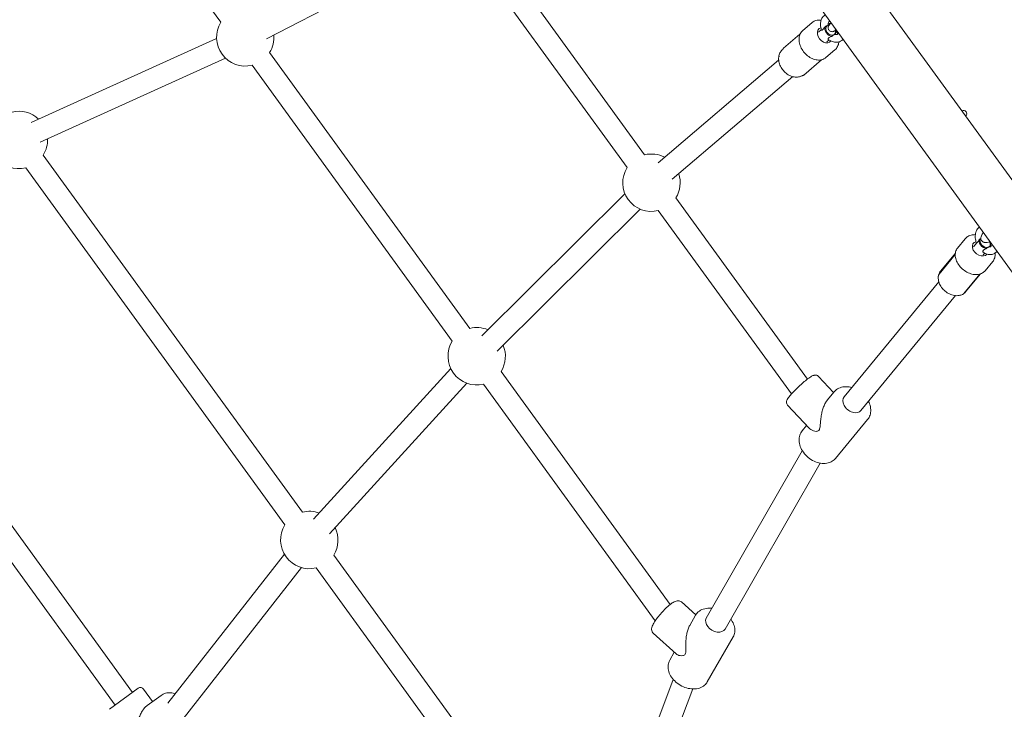
# Model space of a CAD drawing. Units: millimetres. Extents: x 9572 to 26951, y -4171 to 12644.
# Drawn here: x 20527 to 21299, y 3003 to 3543 of the extents above; entities that cross this region are included whole.
import ezdxf

# ---------------------------------------------------------------- set-up
doc = ezdxf.new("R2010")
doc.units = ezdxf.units.MM
doc.header["$LTSCALE"] = 30
doc.layers.add('InterSystem-dimension', color=7, linetype='Continuous', lineweight=5)
doc.layers.add('InterSystem-drawing', color=7, linetype='Continuous', lineweight=9)
doc.styles.add('arial', font='arial.ttf')
doc.dimstyles.new('IS_1-50(mm)', dxfattribs={"dimtxt": 100, "dimasz": 100, "dimexe": 10, "dimexo": 50, "dimgap": 10, "dimtad": 1, "dimdec": 0, "dimrnd": 0.5, "dimzin": 0, "dimtxsty": 'arial', "dimcen": 100, "dimclrd": 256, "dimclre": 256, "dimclrt": 256, "dimadec": 1, "dimazin": 0, "dimtfac": 1, "dimtdec": 0, "dimtmove": 0, "dimatfit": 3, "dimfxl": 0, "dimtolj": 1, "dimtzin": 0, "dimlwd": -1, "dimlwe": -1, "dimarcsym": 0})

# ---------------------------------------------------------------- blocks, each defined once
blk = doc.blocks.new('*D3')
at = {"layer": 'Defpoints', "color": 0, "transparency": 16777216}
for p in [(20646.13, 6638.32), (17427.71, 509.69), (20880.34, 509.69)]:
    blk.add_point(p, dxfattribs=at)
at = {"layer": 'InterSystem-dimension', "transparency": 16777216}
for p, q in [((20596.13, 6638.32), (17417.71, 6638.32)), ((17427.71, 6538.32), (17427.71, 609.69)), ((20830.34, 509.69), (17417.71, 509.69))]:
    blk.add_line(p, q, dxfattribs=at)
for points in [[(17411.04, 6538.32), (17444.37, 6538.32), (17427.71, 6638.32)], [(17411.04, 609.69), (17444.37, 609.69), (17427.71, 509.69)]]:
    blk.add_solid(points, dxfattribs=at)
at = {"layer": 'InterSystem-dimension', "transparency": 16777216, "insert": (17366.65, 3574), "char_height": 100, "attachment_point": 5, "rotation": 90, "style": 'arial'}
blk.add_mtext('\\A1;6129', dxfattribs=at)
blk = doc.blocks.new('*D5')
at = {"layer": 'Defpoints', "color": 0, "transparency": 16777216}
for p in [(19139.96, 5116.56), (20675.22, 5116.56), (20886.39, 2005.71)]:
    blk.add_point(p, dxfattribs=at)
at = {"layer": 'InterSystem-dimension', "transparency": 16777216}
for p, q in [((20625.22, 5116.56), (19129.96, 5116.56)), ((19139.96, 2105.71), (19139.96, 5016.56)), ((20836.39, 2005.71), (19129.96, 2005.71))]:
    blk.add_line(p, q, dxfattribs=at)
for points in [[(19123.29, 5016.56), (19156.63, 5016.56), (19139.96, 5116.56)], [(19123.29, 2105.71), (19156.63, 2105.71), (19139.96, 2005.71)]]:
    blk.add_solid(points, dxfattribs=at)
at = {"layer": 'InterSystem-dimension', "transparency": 16777216, "insert": (19078.87, 3561.14), "char_height": 100, "attachment_point": 5, "rotation": 90, "style": 'arial'}
blk.add_mtext('\\A1;3111', dxfattribs=at)

msp = doc.modelspace()

# ---------------------------------------------------------------- linework, layer by layer
at = {"layer": 'InterSystem-drawing'}
for p, q in [((21345.69, 3361.75), (20924.03, 3942.12)), ((20889.73, 3917.2), (21311.39, 3336.83)), ((20684.49, 3541.34), (20549.8, 3726.72)), ((20720.21, 3528.46), (20860.65, 3600.74)), ((20894.41, 3605.97), (21016.85, 3437.45)), ((20880.66, 3595.98), (21003.09, 3427.46)), ((21147.93, 3540.97), (21140.88, 3534.97)), ((21125.85, 3521), (21138.68, 3531.92)), ((21153.18, 3533.62), (21155.46, 3535.56)), ((20535.68, 3462.82), (20681.13, 3528.63)), ((21159.66, 3526), (21161.47, 3527.54)), ((20879.77, 3301.48), (20722.74, 3517.62)), ((21166.08, 3519.65), (21159.03, 3513.65)), ((20542.69, 3447.33), (20688.14, 3513.15)), ((20866.01, 3291.49), (20708.98, 3507.63)), ((21027.54, 3431.29), (21121.97, 3511.66)), ((21141.6, 3499.99), (21155.66, 3511.96)), ((21038.55, 3418.35), (21132.99, 3498.71)), ((20748.52, 3157.49), (20545.23, 3437.3)), ((20734.77, 3147.49), (20531.47, 3427.3)), ((20889.29, 3295.73), (21001.44, 3406.97)), ((21041.34, 3403.75), (21144.55, 3261.68)), ((20901.27, 3283.66), (21013.41, 3394.9)), ((21027.58, 3393.75), (21131.98, 3250.07)), ((21268.24, 3371.67), (21262.26, 3364.42)), ((21274.69, 3365.35), (21277.11, 3368.28)), ((21279.81, 3371.56), (21279.82, 3371.57)), ((21247.82, 3343.97), (21260.45, 3359.3)), ((21260.53, 3360.35), (21248.93, 3346.27)), ((21282.41, 3358.99), (21283.53, 3360.35)), ((20369.7, 3354.25), (20615.3, 3016.21)), ((21289.85, 3353.87), (21283.87, 3346.61)), ((20355.95, 3344.25), (20601.54, 3006.22)), ((21267.31, 3328.82), (21279.83, 3344.02)), ((21280.21, 3344.14), (21268.6, 3330.05)), ((21173.39, 3247.93), (21247.57, 3337.94)), ((21186.51, 3237.12), (21260.69, 3327.13)), ((20757.28, 3151.97), (20864.82, 3269.96)), ((21036.96, 3085.13), (20904.26, 3267.78)), ((21153.19, 3263.8), (21164.98, 3251.1)), ((20769.84, 3140.52), (20877.39, 3258.51)), ((21025.19, 3072.4), (20890.51, 3257.78)), ((21160.08, 3245.15), (21165.51, 3251.73)), ((21129, 3241.36), (21145.83, 3223.22)), ((21166.61, 3199.62), (21191.74, 3230.11)), ((21140.37, 3221.24), (21143.8, 3225.4)), ((21065.23, 3074.33), (21140.53, 3205.61)), ((21079.97, 3065.87), (21154.53, 3195.86)), ((20642.99, 3007.89), (20734.35, 3124.48)), ((20952.21, 2877.13), (20773.01, 3123.78)), ((20654.98, 2995.63), (20747.73, 3114)), ((20941.22, 2863.34), (20759.26, 3113.79)), ((21045.73, 3087.09), (21056.92, 3076.93)), ((21052.24, 3068.77), (21056.79, 3076.7)), ((21023.55, 3062.66), (21041.48, 3046.39)), ((21066.02, 3024.47), (21086.28, 3059.78)), ((21036.53, 3041.38), (21040.11, 3047.63)), ((20619.75, 3019.45), (20597.09, 3002.99)), ((20979.55, 2869.36), (21039.32, 3026.35)), ((20630.99, 3009.07), (20623.94, 3018.78)), ((20637.64, 3013.9), (20626.61, 3005.89)), ((20995.44, 2863.31), (21054.69, 3018.94))]:
    msp.add_line(p, q, dxfattribs=at)
for centre, radius, start, end in [((20703.61, 3529.48), 22.5, 148.1961, 283.8039), ((20703.61, 3529.48), 22.5, 328.1961, 5.03655), ((20526.11, 3449.15), 22.5, 46.54377, 103.8039), ((21266.95, 3469.79), 2.5, 310.58857, 121.41143), ((20526.11, 3449.15), 22.5, 148.1961, 283.8039), ((20526.11, 3449.15), 22.5, 328.1961, 2.15157), ((21022.22, 3415.6), 22.5, 62.59352, 103.8039), ((21022.22, 3415.6), 22.5, 148.1961, 283.8039), ((21022.22, 3415.6), 22.5, 328.1961, 18.20132), ((20885.14, 3279.63), 22.5, 66.96345, 103.8039), ((20885.14, 3279.63), 22.5, 148.1961, 283.8039), ((20885.14, 3279.63), 22.5, 328.1961, 22.57124), ((20753.89, 3135.64), 22.5, 69.84843, 103.8039), ((20753.89, 3135.64), 22.5, 148.1961, 283.8039), ((20753.89, 3135.64), 22.5, 328.1961, 25.45623), ((20621.51, 3017.02), 3, 36, 126)]:
    msp.add_arc(centre, radius, start, end, dxfattribs=at)
for centre, major_axis, ratio, start_param, end_param in [((21158.05, 3531.19), (4.37, -5.14), 0.730814, 2.828212, 6.452858), ((21162.47, 3534.95), (-3.24, 3.81), 0.730814, 0.237628, 2.694285), ((21162.73, 3535.18), (2.92, -3.43), 0.730814, 3.100872, 6.114226), ((21162.73, 3535.18), (-2.92, 3.43), 0.730814, 5.714423, 6.114226), ((21162.47, 3534.95), (-3.24, 3.81), 0.730814, 5.584533, 5.835878), ((21162.73, 3535.18), (2.92, -3.43), 0.730814, 6.242465, 7.214641), ((21162.47, 3534.95), (3.24, -3.81), 0.730814, 0.237642, 0.9996), ((21279.93, 3363.84), (5.21, -4.29), 0.720699, 2.658176, 6.30581), ((21283.68, 3368.39), (-3.86, 3.18), 0.720699, 6.28098, 8.737637), ((21283.9, 3368.65), (-3.47, 2.86), 0.720699, 6.199729, 9.015986), ((21283.9, 3368.65), (3.47, -2.86), 0.720699, 6.002632, 7.317047), ((21283.68, 3368.39), (3.86, -3.18), 0.720699, 0.011169, 1.085607), ((21179.95, 3242.53), (-6.56, 5.41), 0.720699, 0, 3.141593), ((21072.6, 3070.1), (-7.37, 4.23), 0.69984, 0, 3.141593)]:
    msp.add_ellipse(centre, major_axis=major_axis, ratio=ratio, start_param=start_param, end_param=end_param, dxfattribs=at)
for points, knots in [([(21158.56, 3547.19), (21157.86, 3546.77), (21157.23, 3546.23), (21156.11, 3544.89), (21155.65, 3544.06), (21154.97, 3542.2), (21154.79, 3541.15), (21154.72, 3538.89), (21154.87, 3537.67), (21155.29, 3536.07), (21155.41, 3535.67), (21155.55, 3535.27)], [6.169333, 6.169333, 6.169333, 6.169333, 6.402033, 6.402033, 6.670441, 6.670441, 6.976084, 6.976084, 7.317527, 7.317527, 7.434846, 7.434846, 7.434846, 7.434846]), ([(21155.26, 3542.99), (21154.84, 3543.04), (21154.42, 3543.07), (21152.74, 3543.08), (21151.49, 3542.87), (21149.47, 3542.07), (21148.65, 3541.58), (21147.93, 3540.97)], [7.2918651, 7.2918651, 7.2918651, 7.2918651, 7.395896, 7.395896, 7.7138463, 7.7138463, 7.9588216, 7.9588216, 7.9588216, 7.9588216]), ([(21158.66, 3538.1), (21158.12, 3537.48), (21157.58, 3536.76), (21156.78, 3535.79), (21156.53, 3535.52), (21156.11, 3535.2), (21155.96, 3535.14), (21155.72, 3535.11), (21155.63, 3535.14), (21155.57, 3535.23), (21155.56, 3535.25), (21155.55, 3535.27)], [0, 0, 0, 0, 0.249332, 0.249332, 0.43401, 0.43401, 0.6209461, 0.6209461, 0.8468, 0.8468, 0.8935832, 0.8935832, 0.8935832, 0.8935832]), ([(21159.91, 3538.69), (21159.67, 3538.55), (21159.39, 3538.4), (21158.95, 3538.21), (21158.81, 3538.15), (21158.66, 3538.1)], [0.344632, 0.344632, 0.344632, 0.344632, 0.4486893, 0.4486893, 0.4963506, 0.4963506, 0.4963506, 0.4963506]), ([(21160.27, 3538.91), (21160.22, 3538.86), (21160.16, 3538.82), (21160.05, 3538.75), (21159.98, 3538.72), (21159.91, 3538.69)], [0.92161431, 0.92161431, 0.92161431, 0.92161431, 0.94947525, 0.94947525, 0.97733619, 0.97733619, 0.97733619, 0.97733619]), ([(21160.75, 3539.41), (21160.72, 3539.31), (21160.64, 3539.21), (21160.44, 3539.03), (21160.36, 3538.97), (21160.27, 3538.91)], [0.1345817, 0.1345817, 0.1345817, 0.1345817, 0.2359074, 0.2359074, 0.286348, 0.286348, 0.286348, 0.286348]), ([(21167.21, 3535.27), (21166.62, 3534.91), (21166.12, 3534.63), (21165.43, 3534.31), (21165.24, 3534.22), (21164.82, 3534.08), (21164.63, 3534.02), (21164.11, 3533.94), (21163.82, 3533.9), (21163.08, 3534.02), (21162.7, 3534.11), (21162, 3534.51), (21161.7, 3534.75), (21161.24, 3535.31), (21161.07, 3535.61), (21160.84, 3536.21), (21160.78, 3536.51), (21160.74, 3537.09), (21160.76, 3537.35), (21160.86, 3537.85), (21160.93, 3538.05), (21161.09, 3538.43), (21161.17, 3538.58), (21161.37, 3538.91), (21161.48, 3539.04), (21161.93, 3539.6), (21162.25, 3539.9), (21162.84, 3540.44), (21163.03, 3540.6), (21163.22, 3540.77)], [4.022407, 4.022407, 4.022407, 4.022407, 4.356574, 4.356574, 4.48692, 4.48692, 4.575666, 4.575666, 4.639614, 4.639614, 4.680389, 4.680389, 4.708058, 4.708058, 4.731498, 4.731498, 4.756436, 4.756436, 4.787605, 4.787605, 4.829158, 4.829158, 4.883977, 4.883977, 4.974133, 4.974133, 5.279202, 5.279202, 5.402371, 5.402371, 5.402371, 5.402371]), ([(21162.17, 3542.21), (21162.16, 3542.21), (21162.15, 3542.21), (21161.84, 3542.17), (21161.66, 3542.08), (21161.32, 3541.8), (21161.16, 3541.6), (21160.89, 3540.96), (21160.79, 3540.56), (21160.75, 3539.87), (21160.75, 3539.65), (21160.76, 3539.41)], [5.877254, 5.877254, 5.877254, 5.877254, 5.891528, 5.891528, 6.27364, 6.27364, 6.63367, 6.63367, 6.938377, 6.938377, 7.070624, 7.070624, 7.070624, 7.070624]), ([(21162.36, 3539.99), (21162.2, 3540.11), (21162.03, 3540.23), (21161.56, 3540.57), (21161.24, 3540.77), (21160.91, 3540.97)], [6.6816557, 6.6816557, 6.6816557, 6.6816557, 6.7271739, 6.7271739, 6.8138517, 6.8138517, 6.8138517, 6.8138517]), ([(21140.88, 3534.97), (21140.05, 3534.26), (21139.37, 3533.38), (21138.38, 3531.33), (21138.07, 3530.18), (21137.86, 3527.69), (21137.96, 3526.36), (21138.56, 3523.68), (21139.06, 3522.32), (21140.42, 3519.72), (21141.28, 3518.48), (21143.25, 3516.23), (21144.38, 3515.23), (21146.77, 3513.56), (21148.05, 3512.9), (21150.62, 3511.98), (21151.93, 3511.73), (21154.42, 3511.68), (21155.61, 3511.87), (21157.55, 3512.6), (21158.34, 3513.06), (21159.03, 3513.65)], [1.675636, 1.675636, 1.675636, 1.675636, 1.98614, 1.98614, 2.300809, 2.300809, 2.621621, 2.621621, 2.945089, 2.945089, 3.269034, 3.269034, 3.592983, 3.592983, 3.916913, 3.916913, 4.240193, 4.240193, 4.560273, 4.560273, 4.817229, 4.817229, 4.817229, 4.817229]), ([(21160.89, 3527.94), (21160.8, 3528.01), (21160.73, 3528.11), (21160.69, 3528.36), (21160.71, 3528.51), (21160.92, 3528.83), (21161.08, 3528.98), (21161.52, 3529.29), (21161.84, 3529.45), (21162.77, 3529.89), (21163.51, 3530.19), (21164.18, 3530.5)], [1.957047, 1.957047, 1.957047, 1.957047, 2.152263, 2.152263, 2.366707, 2.366707, 2.55716, 2.55716, 2.80191, 2.80191, 3.247367, 3.247367, 3.247367, 3.247367]), ([(21164.18, 3530.5), (21164.39, 3530.75), (21164.62, 3530.98), (21164.96, 3531.28), (21165.07, 3531.36), (21165.18, 3531.44)], [0.1345817, 0.1345817, 0.1345817, 0.1345817, 0.2359074, 0.2359074, 0.286348, 0.286348, 0.286348, 0.286348]), ([(21165.18, 3531.44), (21165.23, 3531.49), (21165.29, 3531.53), (21165.4, 3531.6), (21165.47, 3531.64), (21165.54, 3531.67)], [0.92161431, 0.92161431, 0.92161431, 0.92161431, 0.94947525, 0.94947525, 0.97733619, 0.97733619, 0.97733619, 0.97733619]), ([(21165.54, 3531.67), (21165.74, 3531.77), (21165.92, 3531.83), (21166.14, 3531.84), (21166.2, 3531.83), (21166.26, 3531.81)], [0.344632, 0.344632, 0.344632, 0.344632, 0.4486893, 0.4486893, 0.4946261, 0.4946261, 0.4946261, 0.4946261]), ([(21166.24, 3535.38), (21166.24, 3535.38), (21166.27, 3535.42), (21166.4, 3535.56), (21166.54, 3535.69), (21166.74, 3535.87), (21166.75, 3535.88), (21166.76, 3535.89)], [4.9955498, 4.9955498, 4.9955498, 4.9955498, 5.1027564, 5.1027564, 5.2813387, 5.2813387, 5.2931005, 5.2931005, 5.2931005, 5.2931005]), ([(21166.26, 3531.81), (21166.63, 3531.7), (21166.95, 3531.66), (21167.52, 3531.67), (21167.73, 3531.73), (21168.1, 3531.91), (21168.25, 3532.04), (21168.55, 3532.5), (21168.67, 3532.78), (21168.75, 3533.15)], [2.379469, 2.379469, 2.379469, 2.379469, 2.649808, 2.649808, 2.973527, 2.973527, 3.355893, 3.355893, 3.644662, 3.644662, 3.644662, 3.644662]), ([(21168.29, 3532.12), (21168.1, 3532.61), (21167.89, 3533.09), (21167.41, 3534.07), (21167.14, 3534.57), (21166.84, 3535.05)], [5.9342048, 5.9342048, 5.9342048, 5.9342048, 6.0544567, 6.0544567, 6.1815808, 6.1815808, 6.1815808, 6.1815808]), ([(21160.89, 3527.94), (21161.9, 3527.19), (21163, 3526.59), (21165.25, 3525.81), (21166.4, 3525.62), (21168.56, 3525.72), (21169.55, 3525.95), (21171.25, 3526.76), (21171.97, 3527.28), (21172.57, 3527.91)], [1.990514, 1.990514, 1.990514, 1.990514, 2.342782, 2.342782, 2.676482, 2.676482, 2.964485, 2.964485, 3.212359, 3.212359, 3.212359, 3.212359]), ([(21166.08, 3519.65), (21166.92, 3520.36), (21167.61, 3521.24), (21168.66, 3523.25), (21169.01, 3524.39), (21169.18, 3525.69), (21169.19, 3525.81), (21169.2, 3525.92)], [4.817229, 4.817229, 4.817229, 4.817229, 5.104291, 5.104291, 5.4023532, 5.4023532, 5.4316063, 5.4316063, 5.4316063, 5.4316063]), ([(21124.77, 3519.62), (21124.01, 3518.96), (21123.38, 3518.15), (21122.44, 3516.31), (21122.13, 3515.27), (21121.85, 3513.03), (21121.9, 3511.82), (21122.37, 3509.35), (21122.8, 3508.09), (21124, 3505.68), (21124.77, 3504.53), (21126.56, 3502.44), (21127.59, 3501.51), (21129.81, 3499.97), (21131.01, 3499.36), (21133.44, 3498.53), (21134.68, 3498.31), (21137.06, 3498.33), (21138.19, 3498.54), (21139.5, 3499.07), (21139.76, 3499.19), (21140.01, 3499.33)], [1.683629, 1.683629, 1.683629, 1.683629, 1.968126, 1.968126, 2.264655, 2.264655, 2.584036, 2.584036, 2.918029, 2.918029, 3.255914, 3.255914, 3.594137, 3.594137, 3.931951, 3.931951, 4.265345, 4.265345, 4.582112, 4.582112, 4.662812, 4.662812, 4.662812, 4.662812]), ([(21122.42, 3514.83), (21122.38, 3514.74), (21122.36, 3514.68), (21122.32, 3514.58), (21122.31, 3514.54), (21122.28, 3514.46), (21122.28, 3514.43), (21122.26, 3514.37), (21122.25, 3514.34), (21122.24, 3514.29), (21122.24, 3514.26), (21122.23, 3514.23)], [-0.64376837, -0.64376837, -0.64376837, -0.64376837, -0.64066161, -0.64066161, -0.63755485, -0.63755485, -0.63444809, -0.63444809, -0.63134133, -0.63134133, -0.62823456, -0.62823456, -0.62823456, -0.62823456]), ([(21124.88, 3519.72), (21124.87, 3519.71), (21124.86, 3519.7), (21124.85, 3519.69), (21124.84, 3519.68), (21124.82, 3519.67), (21124.82, 3519.66), (21124.8, 3519.65), (21124.79, 3519.64), (21124.78, 3519.63), (21124.77, 3519.62), (21124.77, 3519.62)], [0.142037724, 0.142037724, 0.142037724, 0.142037724, 0.14293282, 0.14293282, 0.143827915, 0.143827915, 0.14472301, 0.14472301, 0.145618106, 0.145618106, 0.146513201, 0.146513201, 0.146513201, 0.146513201]), ([(21124.88, 3519.72), (21124.89, 3519.73), (21124.9, 3519.74), (21124.92, 3519.76), (21124.93, 3519.78), (21124.97, 3519.81), (21124.98, 3519.84), (21125.03, 3519.89), (21125.06, 3519.93), (21125.12, 3520.02), (21125.17, 3520.09), (21125.22, 3520.19)], [-0.127189384, -0.127189384, -0.127189384, -0.127189384, -0.125212849, -0.125212849, -0.123236314, -0.123236314, -0.121259779, -0.121259779, -0.119283244, -0.119283244, -0.117306709, -0.117306709, -0.117306709, -0.117306709]), ([(21125.85, 3521), (21125.77, 3520.93), (21125.7, 3520.86), (21125.58, 3520.73), (21125.53, 3520.67), (21125.44, 3520.56), (21125.4, 3520.5), (21125.34, 3520.4), (21125.31, 3520.35), (21125.26, 3520.27), (21125.24, 3520.23), (21125.22, 3520.19)], [-0.60451847, -0.60451847, -0.60451847, -0.60451847, -0.5987417, -0.5987417, -0.59296492, -0.59296492, -0.58718814, -0.58718814, -0.58141137, -0.58141137, -0.57563459, -0.57563459, -0.57563459, -0.57563459]), ([(21140.01, 3499.33), (21140.01, 3499.33), (21140.01, 3499.33), (21140.02, 3499.34), (21140.04, 3499.34), (21140.09, 3499.36), (21140.12, 3499.37), (21140.21, 3499.4), (21140.27, 3499.42), (21140.35, 3499.43)], [0.41710258, 0.41710258, 0.41710258, 0.41710258, 0.42865344, 0.42865344, 0.44315107, 0.44315107, 0.45764871, 0.45764871, 0.47214634, 0.47214634, 0.47214634, 0.47214634]), ([(21140.35, 3499.43), (21140.4, 3499.44), (21140.45, 3499.45), (21140.56, 3499.48), (21140.62, 3499.49), (21140.77, 3499.54), (21140.85, 3499.56), (21141.02, 3499.63), (21141.12, 3499.68), (21141.34, 3499.8), (21141.47, 3499.88), (21141.6, 3499.99)], [-0.64193336, -0.64193336, -0.64193336, -0.64193336, -0.63445038, -0.63445038, -0.6269674, -0.6269674, -0.61948443, -0.61948443, -0.61200145, -0.61200145, -0.60451847, -0.60451847, -0.60451847, -0.60451847]), ([(21276.25, 3374.9), (21275.42, 3374.93), (21274.61, 3374.89), (21272.58, 3374.55), (21271.39, 3374.13), (21269.55, 3373.01), (21268.83, 3372.39), (21268.24, 3371.67)], [7.4352989, 7.4352989, 7.4352989, 7.4352989, 7.6359036, 7.6359036, 7.9542179, 7.9542179, 8.1986544, 8.1986544, 8.1986544, 8.1986544]), ([(21279.36, 3380.91), (21278.8, 3380.47), (21278.3, 3379.95), (21277.32, 3378.58), (21276.9, 3377.68), (21276.3, 3375.66), (21276.16, 3374.52), (21276.17, 3372.11), (21276.36, 3370.84), (21276.82, 3369.14), (21276.96, 3368.69), (21277.13, 3368.24)], [6.126419, 6.126419, 6.126419, 6.126419, 6.333582, 6.333582, 6.618918, 6.618918, 6.950323, 6.950323, 7.304435, 7.304435, 7.435434, 7.435434, 7.435434, 7.435434]), ([(21287.7, 3369.44), (21286.99, 3369.15), (21286.32, 3368.93), (21285.03, 3368.67), (21284.43, 3368.59), (21283.39, 3368.76), (21283.11, 3368.83), (21282.39, 3369.12), (21281.92, 3369.4), (21281.23, 3370.13), (21280.99, 3370.51), (21280.67, 3371.3), (21280.59, 3371.7), (21280.54, 3372.52), (21280.6, 3372.91), (21280.82, 3373.82), (21281.02, 3374.26), (21281.61, 3375.33), (21282.04, 3375.92), (21282.55, 3376.52)], [3.946918, 3.946918, 3.946918, 3.946918, 4.240905, 4.240905, 4.484893, 4.484893, 4.565787, 4.565787, 4.681814, 4.681814, 4.769994, 4.769994, 4.861414, 4.861414, 4.978433, 4.978433, 5.17396, 5.17396, 5.47786, 5.47786, 5.47786, 5.47786]), ([(21279.81, 3371.56), (21279.29, 3370.93), (21278.78, 3370.18), (21278.07, 3369.12), (21277.85, 3368.82), (21277.49, 3368.41), (21277.37, 3368.32), (21277.2, 3368.21), (21277.14, 3368.21), (21277.13, 3368.24), (21277.13, 3368.24), (21277.13, 3368.24)], [0.0017854, 0.0017854, 0.0017854, 0.0017854, 0.249332, 0.249332, 0.43401, 0.43401, 0.6209461, 0.6209461, 0.8468, 0.8468, 0.853186, 0.853186, 0.853186, 0.853186]), ([(21280.59, 3371.87), (21280.48, 3371.82), (21280.37, 3371.78), (21280.12, 3371.68), (21279.97, 3371.62), (21279.82, 3371.57)], [0.41168792, 0.41168792, 0.41168792, 0.41168792, 0.44868933, 0.44868933, 0.49635062, 0.49635062, 0.49635062, 0.49635062]), ([(21287.31, 3365.27), (21287.59, 3365.22), (21287.78, 3365.23), (21288.22, 3365.32), (21288.42, 3365.42), (21288.85, 3366.23), (21288.98, 3366.58), (21289.09, 3367.17), (21289.11, 3367.32), (21289.12, 3367.48)], [2.391484, 2.391484, 2.391484, 2.391484, 2.687004, 2.687004, 3.301235, 3.301235, 3.58675, 3.58675, 3.679342, 3.679342, 3.679342, 3.679342]), ([(21289.12, 3367.44), (21289.05, 3367.54), (21288.97, 3367.64), (21288.48, 3368.31), (21288.03, 3368.86), (21287.54, 3369.38)], [6.2636328, 6.2636328, 6.2636328, 6.2636328, 6.2924256, 6.2924256, 6.4522753, 6.4522753, 6.4522753, 6.4522753]), ([(21262.26, 3364.42), (21261.58, 3363.59), (21261.07, 3362.61), (21260.47, 3360.44), (21260.38, 3359.26), (21260.62, 3356.8), (21260.95, 3355.51), (21262.03, 3352.99), (21262.77, 3351.75), (21264.57, 3349.43), (21265.63, 3348.36), (21267.97, 3346.49), (21269.25, 3345.7), (21271.89, 3344.47), (21273.26, 3344.03), (21275.94, 3343.57), (21277.26, 3343.54), (21279.71, 3343.91), (21280.84, 3344.29), (21282.61, 3345.33), (21283.3, 3345.92), (21283.87, 3346.61)], [1.915469, 1.915469, 1.915469, 1.915469, 2.225416, 2.225416, 2.539883, 2.539883, 2.860856, 2.860856, 3.18449, 3.18449, 3.508531, 3.508531, 3.832552, 3.832552, 4.156586, 4.156586, 4.480046, 4.480046, 4.800273, 4.800273, 5.057062, 5.057062, 5.057062, 5.057062]), ([(21282.4, 3361.07), (21282.25, 3361.17), (21282.13, 3361.32), (21282.02, 3361.65), (21282.02, 3361.84), (21282.17, 3362.23), (21282.3, 3362.41), (21282.69, 3362.79), (21282.98, 3362.98), (21283.84, 3363.49), (21284.55, 3363.83), (21285.2, 3364.17)], [1.927351, 1.927351, 1.927351, 1.927351, 2.152263, 2.152263, 2.366707, 2.366707, 2.55716, 2.55716, 2.80191, 2.80191, 3.247367, 3.247367, 3.247367, 3.247367]), ([(21282.4, 3361.07), (21283.38, 3360.37), (21284.46, 3359.83), (21286.61, 3359.24), (21287.68, 3359.16), (21289.62, 3359.44), (21290.5, 3359.75), (21292.01, 3360.65), (21292.66, 3361.23), (21293.18, 3361.89)], [1.991183, 1.991183, 1.991183, 1.991183, 2.339672, 2.339672, 2.646383, 2.646383, 2.905413, 2.905413, 3.151863, 3.151863, 3.151863, 3.151863]), ([(21285.2, 3364.17), (21285.42, 3364.41), (21285.66, 3364.63), (21286.02, 3364.89), (21286.14, 3364.97), (21286.26, 3365.03)], [0.1345817, 0.1345817, 0.1345817, 0.1345817, 0.2359074, 0.2359074, 0.286348, 0.286348, 0.286348, 0.286348]), ([(21286.26, 3365.03), (21286.32, 3365.07), (21286.39, 3365.11), (21286.52, 3365.17), (21286.59, 3365.19), (21286.66, 3365.21)], [0.92161431, 0.92161431, 0.92161431, 0.92161431, 0.94947525, 0.94947525, 0.97733619, 0.97733619, 0.97733619, 0.97733619]), ([(21286.66, 3365.21), (21286.89, 3365.29), (21287.1, 3365.31), (21287.3, 3365.28), (21287.31, 3365.28), (21287.31, 3365.27)], [0.344632, 0.344632, 0.344632, 0.344632, 0.4486893, 0.4486893, 0.4540248, 0.4540248, 0.4540248, 0.4540248]), ([(21289.85, 3353.87), (21290.54, 3354.7), (21291.06, 3355.68), (21291.73, 3357.82), (21291.86, 3358.99), (21291.8, 3360.29), (21291.79, 3360.42), (21291.78, 3360.54)], [5.0570618, 5.0570618, 5.0570618, 5.0570618, 5.342358, 5.342358, 5.6393876, 5.6393876, 5.6708688, 5.6708688, 5.6708688, 5.6708688]), ([(21248.93, 3346.27), (21248.3, 3345.51), (21247.82, 3344.62), (21247.2, 3342.67), (21247.08, 3341.61), (21247.18, 3339.37), (21247.44, 3338.2), (21248.31, 3335.86), (21248.95, 3334.7), (21250.54, 3332.53), (21251.49, 3331.53), (21253.61, 3329.77), (21254.78, 3329.03), (21257.23, 3327.87), (21258.5, 3327.46), (21261.04, 3327.04), (21262.3, 3327.02), (21264.42, 3327.37), (21265.31, 3327.66), (21266.13, 3328.07)], [1.915469, 1.915469, 1.915469, 1.915469, 2.198074, 2.198074, 2.492878, 2.492878, 2.811898, 2.811898, 3.146396, 3.146396, 3.484771, 3.484771, 3.823386, 3.823386, 4.161769, 4.161769, 4.496237, 4.496237, 4.754873, 4.754873, 4.754873, 4.754873]), ([(21247.82, 3343.97), (21247.68, 3343.8), (21247.6, 3343.66), (21247.47, 3343.38), (21247.43, 3343.26), (21247.37, 3343.04), (21247.36, 3342.94), (21247.34, 3342.78), (21247.33, 3342.7), (21247.32, 3342.57), (21247.32, 3342.51), (21247.32, 3342.44), (21247.32, 3342.43), (21247.32, 3342.42)], [-0.63277128, -0.63277128, -0.63277128, -0.63277128, -0.62695623, -0.62695623, -0.61925816, -0.61925816, -0.61156008, -0.61156008, -0.60386201, -0.60386201, -0.59616393, -0.59616393, -0.59428091, -0.59428091, -0.59428091, -0.59428091]), ([(21265.93, 3328.02), (21265.98, 3328.03), (21266.03, 3328.05), (21266.15, 3328.08), (21266.22, 3328.1), (21266.37, 3328.15), (21266.46, 3328.19), (21266.65, 3328.28), (21266.76, 3328.34), (21267, 3328.51), (21267.15, 3328.62), (21267.31, 3328.82)], [-0.63208332, -0.63208332, -0.63208332, -0.63208332, -0.62407283, -0.62407283, -0.61606233, -0.61606233, -0.60805184, -0.60805184, -0.60004135, -0.60004135, -0.59203085, -0.59203085, -0.59203085, -0.59203085]), ([(21265.91, 3328.02), (21265.91, 3328.02), (21265.91, 3328.02), (21265.92, 3328.02), (21265.92, 3328.02), (21265.93, 3328.02)], [0.39030559, 0.39030559, 0.39030559, 0.39030559, 0.40155214, 0.40155214, 0.4087471, 0.4087471, 0.4087471, 0.4087471]), ([(21153.19, 3263.8), (21152.93, 3264.09), (21152.61, 3264.32), (21151.96, 3264.65), (21151.63, 3264.75), (21150.98, 3264.86), (21150.67, 3264.85), (21150.01, 3264.8), (21149.71, 3264.72), (21148.65, 3264.38), (21148.04, 3264.04), (21146.27, 3262.96), (21145.07, 3262.1), (21142.67, 3260.22), (21141.54, 3259.29), (21139.27, 3257.3), (21138.12, 3256.27), (21135.92, 3254.17), (21134.85, 3253.12), (21132.89, 3251.08), (21131.99, 3250.1), (21130.41, 3248.24), (21129.75, 3247.39), (21128.89, 3246.07), (21128.6, 3245.59), (21128.26, 3244.63), (21128.16, 3244.29), (21128.12, 3243.42), (21128.14, 3242.93), (21128.5, 3242.03), (21128.72, 3241.67), (21129, 3241.36)], [3.899043, 3.899043, 3.899043, 3.899043, 3.945044, 3.945044, 3.995858, 3.995858, 4.061081, 4.061081, 4.163989, 4.163989, 4.455449, 4.455449, 4.886079, 4.886079, 5.225854, 5.225854, 5.556117, 5.556117, 5.885165, 5.885165, 6.218568, 6.218568, 6.571519, 6.571519, 6.806077, 6.806077, 6.91016, 6.91016, 6.990866, 6.990866, 7.040636, 7.040636, 7.040636, 7.040636]), ([(21179.29, 3255.09), (21178.65, 3255.27), (21178, 3255.42), (21175.67, 3255.81), (21173.97, 3255.83), (21170.83, 3255.3), (21169.38, 3254.77), (21167.11, 3253.38), (21166.23, 3252.62), (21165.51, 3251.73)], [3.873826, 3.873826, 3.873826, 3.873826, 4.002538, 4.002538, 4.338638, 4.338638, 4.655602, 4.655602, 4.896741, 4.896741, 4.896741, 4.896741]), ([(21160.08, 3245.15), (21160.03, 3245.1), (21159.99, 3245.04), (21159.33, 3244.21), (21158.77, 3243.32), (21157.76, 3241.36), (21157.31, 3240.3), (21156.54, 3238.11), (21156.22, 3236.99), (21155.64, 3234.59), (21155.39, 3233.24), (21155, 3230.55), (21154.85, 3229.21), (21154.62, 3226.66), (21154.54, 3225.46), (21154.33, 3223.82), (21154.25, 3223.3), (21154, 3222.35), (21153.82, 3221.91), (21153.23, 3221.2), (21152.9, 3221.02), (21152.19, 3220.8), (21151.82, 3220.77), (21150.7, 3220.79), (21149.93, 3220.96), (21148.45, 3221.45), (21147.76, 3221.77), (21146.64, 3222.47), (21146.19, 3222.83), (21145.83, 3223.22)], [3.270999, 3.270999, 3.270999, 3.270999, 3.29787, 3.29787, 3.636821, 3.636821, 3.975772, 3.975772, 4.314723, 4.314723, 4.715502, 4.715502, 5.116281, 5.116281, 5.51706, 5.51706, 5.717449, 5.717449, 5.917839, 5.917839, 6.118228, 6.118228, 6.318617, 6.318617, 6.719396, 6.719396, 7.120175, 7.120175, 7.465478, 7.465478, 7.465478, 7.465478]), ([(21191.74, 3230.11), (21192.59, 3231.13), (21193.23, 3232.32), (21194.06, 3234.91), (21194.23, 3236.33), (21194.12, 3239.3), (21193.79, 3240.87), (21193, 3243.03), (21192.72, 3243.66), (21192.41, 3244.28)], [1.755148, 1.755148, 1.755148, 1.755148, 2.034167, 2.034167, 2.325912, 2.325912, 2.64393, 2.64393, 2.778063, 2.778063, 2.778063, 2.778063]), ([(21140.37, 3221.24), (21139.53, 3220.22), (21138.89, 3219.03), (21138.06, 3216.43), (21137.88, 3215.02), (21138, 3212.05), (21138.33, 3210.48), (21139.47, 3207.36), (21140.32, 3205.8), (21142.42, 3202.9), (21143.69, 3201.55), (21146.51, 3199.21), (21148.07, 3198.21), (21151.34, 3196.66), (21153.05, 3196.11), (21156.45, 3195.54), (21158.14, 3195.52), (21161.28, 3196.05), (21162.74, 3196.58), (21165, 3197.97), (21165.88, 3198.73), (21166.61, 3199.62)], [4.896741, 4.896741, 4.896741, 4.896741, 5.175759, 5.175759, 5.467505, 5.467505, 5.785523, 5.785523, 6.121458, 6.121458, 6.462216, 6.462216, 6.803334, 6.803334, 7.144131, 7.144131, 7.48023, 7.48023, 7.797194, 7.797194, 8.038333, 8.038333, 8.038333, 8.038333]), ([(21045.73, 3087.09), (21045.37, 3087.42), (21044.94, 3087.67), (21044.05, 3087.99), (21043.61, 3088.05), (21042.61, 3088.07), (21042.12, 3087.97), (21040.56, 3087.51), (21039.62, 3086.98), (21037.43, 3085.53), (21036.2, 3084.57), (21033.82, 3082.46), (21032.68, 3081.37), (21030.48, 3079.08), (21029.41, 3077.89), (21027.43, 3075.49), (21026.51, 3074.29), (21024.87, 3071.95), (21024.16, 3070.82), (21022.97, 3068.54), (21022.49, 3067.48), (21022.3, 3065.71), (21022.29, 3065.21), (21022.54, 3064.1), (21022.8, 3063.48), (21023.35, 3062.85), (21023.45, 3062.75), (21023.55, 3062.66)], [3.913715, 3.913715, 3.913715, 3.913715, 4.000543, 4.000543, 4.09972, 4.09972, 4.249527, 4.249527, 4.610564, 4.610564, 5.006965, 5.006965, 5.351082, 5.351082, 5.686161, 5.686161, 6.022053, 6.022053, 6.369578, 6.369578, 6.769265, 6.769265, 6.904654, 6.904654, 7.030606, 7.030606, 7.055308, 7.055308, 7.055308, 7.055308]), ([(21069.69, 3082.11), (21069.05, 3082.18), (21068.41, 3082.22), (21066.08, 3082.25), (21064.41, 3082.01), (21061.41, 3081.01), (21060.06, 3080.28), (21058.08, 3078.55), (21057.35, 3077.68), (21056.79, 3076.7)], [3.995766, 3.995766, 3.995766, 3.995766, 4.120672, 4.120672, 4.458757, 4.458757, 4.776654, 4.776654, 5.016602, 5.016602, 5.016602, 5.016602]), ([(21086.28, 3059.78), (21086.92, 3060.9), (21087.34, 3062.15), (21087.7, 3064.78), (21087.63, 3066.17), (21087.01, 3069.03), (21086.42, 3070.5), (21085.26, 3072.49), (21084.86, 3073.08), (21084.43, 3073.65)], [1.875009, 1.875009, 1.875009, 1.875009, 2.149666, 2.149666, 2.438622, 2.438622, 2.757052, 2.757052, 2.895844, 2.895844, 2.895844, 2.895844]), ([(21052.24, 3068.76), (21051.99, 3068.34), (21051.76, 3067.89), (21051.1, 3066.44), (21050.73, 3065.37), (21050.11, 3063.16), (21049.88, 3062.02), (21049.49, 3059.6), (21049.35, 3058.23), (21049.19, 3055.51), (21049.17, 3054.15), (21049.19, 3051.54), (21049.22, 3050.32), (21049.19, 3048.62), (21049.17, 3048.08), (21049.03, 3047.06), (21048.91, 3046.59), (21048.44, 3045.76), (21048.14, 3045.52), (21047.51, 3045.18), (21047.17, 3045.09), (21046.12, 3044.91), (21045.4, 3044.95), (21044.02, 3045.15), (21043.36, 3045.34), (21042.27, 3045.8), (21041.82, 3046.08), (21041.48, 3046.39)], [3.475379, 3.475379, 3.475379, 3.475379, 3.636821, 3.636821, 3.975772, 3.975772, 4.314723, 4.314723, 4.715502, 4.715502, 5.116281, 5.116281, 5.51706, 5.51706, 5.717449, 5.717449, 5.917839, 5.917839, 6.118228, 6.118228, 6.318617, 6.318617, 6.719396, 6.719396, 7.120175, 7.120175, 7.494612, 7.494612, 7.494612, 7.494612]), ([(21036.53, 3041.38), (21035.89, 3040.26), (21035.47, 3039.02), (21035.11, 3036.39), (21035.18, 3035), (21035.8, 3032.13), (21036.39, 3030.67), (21038.06, 3027.81), (21039.15, 3026.43), (21041.72, 3023.93), (21043.19, 3022.82), (21046.37, 3020.97), (21048.06, 3020.24), (21051.53, 3019.23), (21053.3, 3018.95), (21056.73, 3018.92), (21058.4, 3019.15), (21061.4, 3020.15), (21062.74, 3020.89), (21064.73, 3022.61), (21065.46, 3023.49), (21066.02, 3024.47)], [5.016602, 5.016602, 5.016602, 5.016602, 5.291258, 5.291258, 5.580215, 5.580215, 5.898645, 5.898645, 6.236321, 6.236321, 6.578288, 6.578288, 6.920265, 6.920265, 7.262265, 7.262265, 7.60035, 7.60035, 7.918247, 7.918247, 8.158194, 8.158194, 8.158194, 8.158194]), ([(20637.64, 3013.9), (20638.69, 3014.67), (20639.9, 3015.23), (20642.49, 3015.9), (20643.89, 3016), (20646.41, 3015.76), (20647.55, 3015.5), (20648.66, 3015.12)], [4.712389, 4.712389, 4.712389, 4.712389, 4.9927391, 4.9927391, 5.2851352, 5.2851352, 5.5240591, 5.5240591, 5.5240591, 5.5240591]), ([(20619.42, 2980.28), (20619.03, 2980.82), (20618.8, 2981.36), (20618.47, 2982.47), (20618.37, 2983.04), (20618.2, 2984.78), (20618.23, 2985.99), (20618.46, 2988.55), (20618.66, 2989.87), (20619.22, 2992.51), (20619.57, 2993.84), (20620.33, 2996.18), (20620.75, 2997.28), (20621.69, 2999.43), (20622.22, 3000.47), (20623.36, 3002.39), (20623.98, 3003.26), (20625.27, 3004.77), (20625.94, 3005.41), (20626.61, 3005.89)], [0, 0, 0, 0, 0.200389, 0.200389, 0.400779, 0.400779, 0.801558, 0.801558, 1.202337, 1.202337, 1.603116, 1.603116, 1.942067, 1.942067, 2.281017, 2.281017, 2.619968, 2.619968, 2.958919, 2.958919, 2.958919, 2.958919])]:
    msp.add_open_spline(points, degree=3, knots=knots, dxfattribs=at)
for points in [[(21122.42, 3514.82), (21122.42, 3514.82), (21122.42, 3514.82), (21122.42, 3514.82)], [(21279.82, 3371.57), (21279.82, 3371.57), (21279.82, 3371.57), (21279.82, 3371.57)], [(21267.29, 3328.8), (21267.78, 3329.16), (21268.22, 3329.59), (21268.6, 3330.05)]]:
    msp.add_open_spline(points, degree=3, dxfattribs=at)

# ---------------------------------------------------------------- dimensions: what is measured, and where the dimension line sits
at = {"layer": 'InterSystem-dimension'}
for base, p1, p2, picture, middle in [((17427.71, 509.69), (20646.13, 6638.32), (20880.34, 509.69), '*D3', (17366.65, 3574)), ((19139.96, 5116.56), (20886.39, 2005.71), (20675.22, 5116.56), '*D5', (19078.87, 3561.14))]:
    dim = msp.add_linear_dim(base=base, p1=p1, p2=p2, angle=90, dimstyle='IS_1-50(mm)', dxfattribs=at)
    dim.commit()
    dim.dimension.update_dxf_attribs({"geometry": picture, "text_midpoint": middle})

doc.saveas('drawing.dxf')
